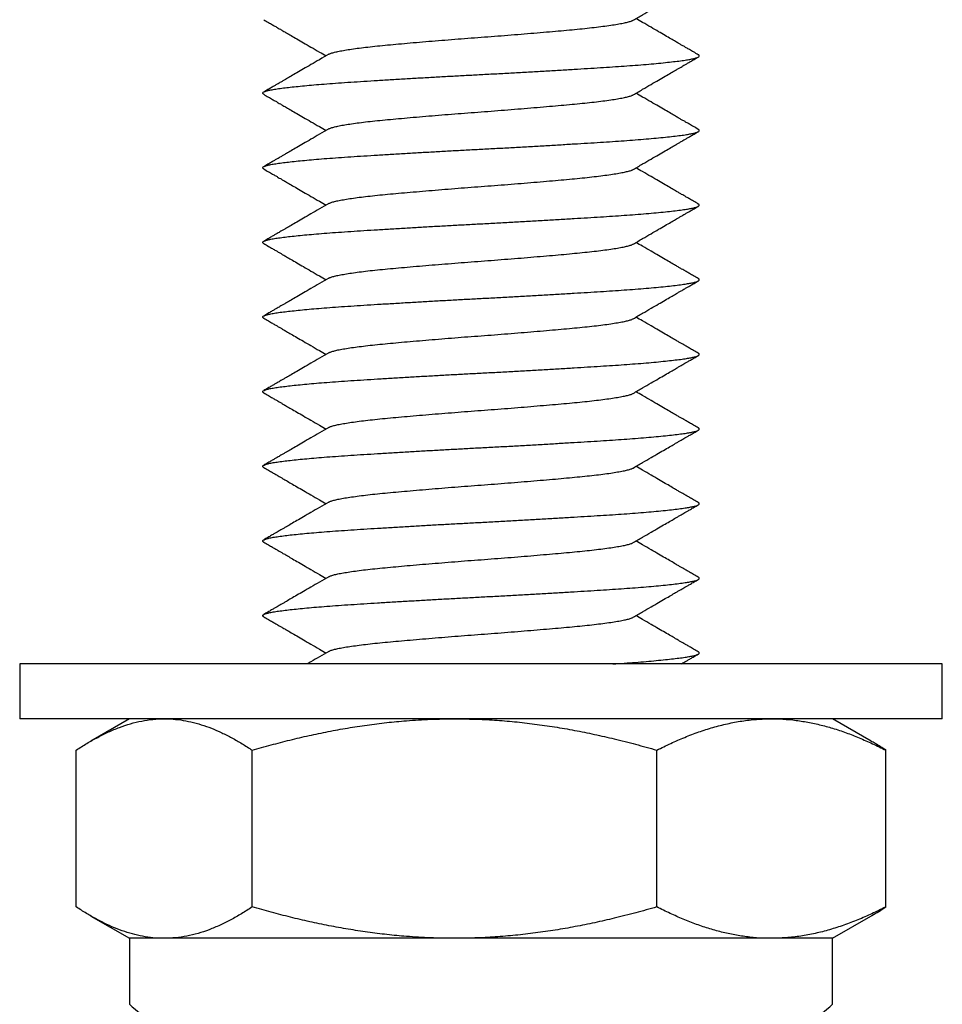
# Model space of a CAD drawing. Units: millimetres. Extents: x 0 to 420, y 0 to 297.
# Drawn here: x 321 to 342, y 152 to 174 of the extents above; entities that cross this region are included whole.
import ezdxf

# ---------------------------------------------------------------- set-up
doc = ezdxf.new("R2010")
doc.units = ezdxf.units.MM

msp = doc.modelspace()

# ---------------------------------------------------------------- linework, layer by layer
at = {"color": 7, "linetype": 'Continuous', "lineweight": 25}
for p, q in [((320.612, 159.317), (320.612, 158.067)), ((341.612, 159.317), (320.612, 159.317)), ((341.612, 158.067), (341.612, 159.317)), ((341.612, 158.067), (320.612, 158.067)), ((323.112, 158.067), (322.234, 157.56)), ((339.99, 157.56), (339.112, 158.067)), ((321.9, 153.781), (321.9, 157.352)), ((325.905, 153.781), (325.905, 157.352)), ((335.116, 153.781), (335.116, 157.352)), ((340.323, 153.781), (340.323, 157.352)), ((322.234, 153.574), (323.112, 153.067)), ((339.112, 153.067), (339.989, 153.573)), ((323.112, 153.067), (323.112, 151.564)), ((323.902, 153.067), (323.112, 153.067)), ((330.51, 153.067), (323.902, 153.067)), ((337.72, 153.067), (330.51, 153.067)), ((339.112, 153.067), (337.72, 153.067)), ((339.112, 151.564), (339.112, 153.067))]:
    msp.add_line(p, q, dxfattribs=at)
for centre, start, end in [((324.312, 152.764), 225, 270), ((337.912, 152.764), 270, 315)]:
    msp.add_arc(centre, 1.697, start, end, dxfattribs=at)
for points, knots in [([(334.576, 173.979), (334.648, 174.021), (334.783, 174.1), (334.975, 174.212), (335.147, 174.311), (335.298, 174.399), (335.427, 174.474), (335.529, 174.533), (335.606, 174.578), (335.662, 174.61), (335.709, 174.638), (335.757, 174.666), (335.814, 174.699), (335.884, 174.739), (335.966, 174.787), (336.026, 174.822), (336.058, 174.84)], [0, 0, 0, 0, 0.1442111, 0.274251, 0.3901009, 0.4917427, 0.5791598, 0.6523371, 0.6978678, 0.7353773, 0.7648629, 0.7944729, 0.8327884, 0.8798129, 0.9355491, 1, 1, 1, 1]), ([(326.166, 173.99), (326.202, 173.969), (326.269, 173.931), (326.36, 173.878), (326.434, 173.835), (326.494, 173.8), (326.549, 173.768), (326.61, 173.732), (326.692, 173.685), (326.797, 173.624), (326.926, 173.549), (327.077, 173.461), (327.248, 173.362), (327.42, 173.262), (327.534, 173.195), (327.584, 173.166)], [0, 0, 0, 0, 0.076201, 0.140513, 0.19294, 0.233485, 0.266774, 0.309502, 0.363175, 0.439617, 0.530935, 0.637112, 0.758131, 0.893973, 1, 1, 1, 1]), ([(327.651, 173.203), (327.657, 173.207), (327.675, 173.219), (327.734, 173.238), (327.825, 173.261), (327.943, 173.284), (328.084, 173.308), (328.248, 173.332), (328.433, 173.356), (328.64, 173.38), (328.865, 173.403), (329.108, 173.426), (329.366, 173.449), (329.639, 173.473), (329.924, 173.497), (330.216, 173.521), (330.513, 173.545), (330.812, 173.569), (331.114, 173.591), (331.417, 173.614), (331.722, 173.638), (332.024, 173.662), (332.319, 173.687), (332.603, 173.711), (332.872, 173.734), (333.125, 173.757), (333.363, 173.78), (333.586, 173.803), (333.794, 173.827), (333.982, 173.851), (334.148, 173.876), (334.29, 173.9), (334.405, 173.923), (334.494, 173.945), (334.55, 173.964), (334.568, 173.976), (334.573, 173.979)], [0, 0, 0, 0, 0.014883, 0.045371, 0.075581, 0.106026, 0.136178, 0.166468, 0.196778, 0.226994, 0.257544, 0.287782, 0.318156, 0.348813, 0.379635, 0.40995, 0.440192, 0.470245, 0.5, 0.530299, 0.560905, 0.591702, 0.622569, 0.653383, 0.683479, 0.713296, 0.742999, 0.773006, 0.803772, 0.834634, 0.86547, 0.896158, 0.92658, 0.956253, 0.986211, 1, 1, 1, 1]), ([(336.058, 173.192), (336.022, 173.213), (335.955, 173.252), (335.864, 173.305), (335.79, 173.348), (335.73, 173.382), (335.675, 173.414), (335.613, 173.45), (335.532, 173.498), (335.427, 173.558), (335.298, 173.634), (335.147, 173.721), (334.975, 173.821), (334.804, 173.921), (334.69, 173.987), (334.64, 174.016)], [0, 0, 0, 0, 0.076201, 0.140513, 0.19294, 0.233485, 0.266774, 0.309502, 0.363175, 0.439617, 0.530935, 0.637112, 0.758131, 0.893973, 1, 1, 1, 1]), ([(326.169, 172.29), (326.164, 172.292), (326.146, 172.301), (326.14, 172.317), (326.152, 172.336), (326.193, 172.357), (326.26, 172.376), (326.352, 172.396), (326.469, 172.415), (326.608, 172.434), (326.768, 172.453), (326.946, 172.472), (327.145, 172.491), (327.363, 172.511), (327.604, 172.53), (327.865, 172.549), (328.147, 172.569), (328.445, 172.588), (328.758, 172.607), (329.086, 172.627), (329.42, 172.647), (329.756, 172.667), (330.092, 172.686), (330.431, 172.705), (330.771, 172.723), (331.119, 172.742), (331.473, 172.76), (331.834, 172.78), (332.194, 172.8), (332.548, 172.82), (332.896, 172.841), (333.226, 172.861), (333.538, 172.88), (333.831, 172.898), (334.109, 172.916), (334.374, 172.934), (334.63, 172.953), (334.874, 172.973), (335.104, 172.993), (335.312, 173.014), (335.496, 173.034), (335.656, 173.054), (335.788, 173.073), (335.895, 173.091), (335.977, 173.109), (336.036, 173.128), (336.072, 173.147), (336.083, 173.167), (336.078, 173.182), (336.059, 173.19), (336.055, 173.192)], [0, 0, 0, 0, 0.007671, 0.028578, 0.050751, 0.072864, 0.094856, 0.11667, 0.138377, 0.160274, 0.181062, 0.201938, 0.222851, 0.243749, 0.264584, 0.286554, 0.308337, 0.330063, 0.351986, 0.374054, 0.396208, 0.417122, 0.438008, 0.458816, 0.479496, 0.5, 0.521753, 0.5437, 0.565784, 0.587946, 0.610125, 0.632261, 0.653039, 0.673675, 0.69414, 0.714697, 0.735417, 0.757516, 0.779684, 0.801861, 0.823985, 0.845998, 0.867841, 0.888296, 0.908902, 0.929658, 0.950514, 0.971422, 0.993595, 1, 1, 1, 1]), ([(327.647, 173.203), (327.576, 173.162), (327.441, 173.083), (327.248, 172.971), (327.077, 172.871), (326.926, 172.784), (326.797, 172.708), (326.695, 172.649), (326.618, 172.604), (326.562, 172.572), (326.514, 172.544), (326.466, 172.517), (326.41, 172.484), (326.34, 172.443), (326.257, 172.395), (326.198, 172.361), (326.166, 172.342)], [0, 0, 0, 0, 0.1442111, 0.274251, 0.3901009, 0.4917427, 0.5791598, 0.6523371, 0.6978678, 0.7353773, 0.7648629, 0.7944729, 0.8327884, 0.8798129, 0.9355491, 1, 1, 1, 1]), ([(334.576, 172.279), (334.648, 172.321), (334.783, 172.4), (334.975, 172.512), (335.147, 172.611), (335.298, 172.699), (335.427, 172.774), (335.529, 172.833), (335.606, 172.878), (335.662, 172.91), (335.709, 172.938), (335.757, 172.966), (335.814, 172.999), (335.884, 173.039), (335.966, 173.087), (336.026, 173.122), (336.058, 173.14)], [0, 0, 0, 0, 0.144211, 0.274251, 0.390101, 0.491743, 0.57916, 0.652337, 0.697868, 0.735377, 0.764863, 0.794473, 0.832788, 0.879813, 0.935549, 1, 1, 1, 1]), ([(326.166, 172.29), (326.202, 172.269), (326.269, 172.231), (326.36, 172.178), (326.434, 172.135), (326.494, 172.1), (326.549, 172.068), (326.61, 172.032), (326.692, 171.985), (326.797, 171.924), (326.926, 171.849), (327.077, 171.761), (327.248, 171.662), (327.42, 171.562), (327.534, 171.495), (327.584, 171.466)], [0, 0, 0, 0, 0.076201, 0.140513, 0.19294, 0.233485, 0.266774, 0.309502, 0.363175, 0.439617, 0.530935, 0.637112, 0.758131, 0.893973, 1, 1, 1, 1]), ([(327.651, 171.503), (327.657, 171.507), (327.675, 171.519), (327.734, 171.538), (327.825, 171.561), (327.943, 171.584), (328.084, 171.608), (328.248, 171.632), (328.433, 171.656), (328.64, 171.68), (328.865, 171.703), (329.108, 171.726), (329.366, 171.749), (329.639, 171.773), (329.924, 171.797), (330.216, 171.821), (330.513, 171.845), (330.812, 171.869), (331.114, 171.891), (331.417, 171.914), (331.722, 171.938), (332.024, 171.962), (332.319, 171.987), (332.603, 172.011), (332.872, 172.034), (333.125, 172.057), (333.363, 172.08), (333.586, 172.103), (333.794, 172.127), (333.982, 172.151), (334.148, 172.176), (334.29, 172.2), (334.405, 172.223), (334.494, 172.245), (334.55, 172.264), (334.568, 172.276), (334.573, 172.279)], [0, 0, 0, 0, 0.014883, 0.045371, 0.075581, 0.106026, 0.136178, 0.166468, 0.196778, 0.226994, 0.257544, 0.287782, 0.318156, 0.348813, 0.379635, 0.40995, 0.440192, 0.470245, 0.5, 0.530299, 0.560905, 0.591702, 0.622569, 0.653383, 0.683479, 0.713296, 0.742999, 0.773006, 0.803772, 0.834634, 0.86547, 0.896158, 0.92658, 0.956253, 0.986211, 1, 1, 1, 1]), ([(336.058, 171.492), (336.022, 171.513), (335.955, 171.552), (335.864, 171.605), (335.79, 171.648), (335.73, 171.682), (335.675, 171.714), (335.613, 171.75), (335.532, 171.798), (335.427, 171.858), (335.298, 171.934), (335.147, 172.021), (334.975, 172.121), (334.804, 172.221), (334.69, 172.287), (334.64, 172.316)], [0, 0, 0, 0, 0.076201, 0.140513, 0.19294, 0.233485, 0.266774, 0.309502, 0.363175, 0.439617, 0.530935, 0.637112, 0.758131, 0.893973, 1, 1, 1, 1]), ([(326.169, 170.59), (326.164, 170.592), (326.146, 170.601), (326.14, 170.617), (326.152, 170.636), (326.193, 170.657), (326.26, 170.676), (326.352, 170.696), (326.469, 170.715), (326.608, 170.734), (326.768, 170.753), (326.946, 170.772), (327.145, 170.791), (327.363, 170.811), (327.604, 170.83), (327.865, 170.849), (328.147, 170.869), (328.445, 170.888), (328.758, 170.907), (329.086, 170.927), (329.42, 170.947), (329.756, 170.967), (330.092, 170.986), (330.431, 171.005), (330.771, 171.023), (331.119, 171.042), (331.473, 171.06), (331.834, 171.08), (332.194, 171.1), (332.548, 171.12), (332.896, 171.141), (333.226, 171.161), (333.538, 171.18), (333.831, 171.198), (334.109, 171.216), (334.374, 171.234), (334.63, 171.253), (334.874, 171.273), (335.104, 171.293), (335.312, 171.314), (335.496, 171.334), (335.656, 171.354), (335.788, 171.373), (335.895, 171.391), (335.977, 171.409), (336.036, 171.428), (336.072, 171.447), (336.083, 171.467), (336.078, 171.482), (336.059, 171.49), (336.055, 171.492)], [0, 0, 0, 0, 0.007671, 0.028578, 0.050751, 0.072864, 0.094856, 0.11667, 0.138377, 0.160274, 0.181062, 0.201938, 0.222851, 0.243749, 0.264584, 0.286554, 0.308337, 0.330063, 0.351986, 0.374054, 0.396208, 0.417122, 0.438008, 0.458816, 0.479496, 0.5, 0.521753, 0.5437, 0.565784, 0.587946, 0.610125, 0.632261, 0.653039, 0.673675, 0.69414, 0.714697, 0.735417, 0.757516, 0.779684, 0.801861, 0.823985, 0.845998, 0.867841, 0.888296, 0.908902, 0.929658, 0.950514, 0.971422, 0.993595, 1, 1, 1, 1]), ([(327.647, 171.503), (327.576, 171.462), (327.441, 171.383), (327.248, 171.271), (327.077, 171.171), (326.926, 171.084), (326.797, 171.008), (326.695, 170.949), (326.618, 170.904), (326.562, 170.872), (326.514, 170.844), (326.466, 170.817), (326.41, 170.784), (326.34, 170.743), (326.257, 170.695), (326.198, 170.661), (326.166, 170.642)], [0, 0, 0, 0, 0.144211, 0.274251, 0.390101, 0.491743, 0.57916, 0.652337, 0.697868, 0.735377, 0.764863, 0.794473, 0.832788, 0.879813, 0.935549, 1, 1, 1, 1]), ([(334.576, 170.579), (334.648, 170.621), (334.783, 170.7), (334.975, 170.812), (335.147, 170.911), (335.298, 170.999), (335.427, 171.074), (335.529, 171.133), (335.606, 171.178), (335.662, 171.21), (335.709, 171.238), (335.757, 171.266), (335.814, 171.299), (335.884, 171.339), (335.966, 171.387), (336.026, 171.422), (336.058, 171.44)], [0, 0, 0, 0, 0.144211, 0.274251, 0.390101, 0.491743, 0.57916, 0.652337, 0.697868, 0.735377, 0.764863, 0.794473, 0.832788, 0.879813, 0.935549, 1, 1, 1, 1]), ([(326.166, 170.59), (326.202, 170.569), (326.269, 170.531), (326.36, 170.478), (326.434, 170.435), (326.494, 170.4), (326.549, 170.368), (326.61, 170.332), (326.692, 170.285), (326.797, 170.224), (326.926, 170.149), (327.077, 170.061), (327.248, 169.962), (327.42, 169.862), (327.534, 169.795), (327.584, 169.766)], [0, 0, 0, 0, 0.0762014, 0.1405132, 0.1929398, 0.233485, 0.2667739, 0.3095022, 0.363175, 0.4396174, 0.5309349, 0.6371118, 0.7581307, 0.8939728, 1, 1, 1, 1]), ([(327.651, 169.803), (327.657, 169.807), (327.675, 169.819), (327.734, 169.838), (327.825, 169.861), (327.943, 169.884), (328.084, 169.908), (328.248, 169.932), (328.433, 169.956), (328.64, 169.98), (328.865, 170.003), (329.108, 170.026), (329.366, 170.049), (329.639, 170.073), (329.924, 170.097), (330.216, 170.121), (330.513, 170.145), (330.812, 170.169), (331.114, 170.191), (331.417, 170.214), (331.722, 170.238), (332.024, 170.262), (332.319, 170.287), (332.603, 170.311), (332.872, 170.334), (333.125, 170.357), (333.363, 170.38), (333.586, 170.403), (333.794, 170.427), (333.982, 170.451), (334.148, 170.476), (334.29, 170.5), (334.405, 170.523), (334.494, 170.545), (334.55, 170.564), (334.568, 170.576), (334.573, 170.579)], [0, 0, 0, 0, 0.0148828, 0.0453711, 0.0755811, 0.1060255, 0.1361784, 0.1664678, 0.1967783, 0.226994, 0.2575438, 0.2877816, 0.3181558, 0.3488127, 0.3796348, 0.4099501, 0.4401916, 0.470245, 0.5000002, 0.5302991, 0.5609051, 0.5917019, 0.6225687, 0.6533829, 0.6834789, 0.7132962, 0.7429991, 0.7730063, 0.8037723, 0.8346344, 0.8654701, 0.8961579, 0.9265795, 0.9562534, 0.9862108, 1, 1, 1, 1]), ([(336.058, 169.792), (336.022, 169.813), (335.955, 169.852), (335.864, 169.905), (335.79, 169.948), (335.73, 169.982), (335.675, 170.014), (335.613, 170.05), (335.532, 170.098), (335.427, 170.158), (335.298, 170.234), (335.147, 170.321), (334.975, 170.421), (334.804, 170.521), (334.69, 170.587), (334.64, 170.616)], [0, 0, 0, 0, 0.076201, 0.140513, 0.19294, 0.233485, 0.266774, 0.309502, 0.363175, 0.439617, 0.530935, 0.637112, 0.758131, 0.893973, 1, 1, 1, 1]), ([(326.169, 168.89), (326.164, 168.892), (326.146, 168.901), (326.14, 168.917), (326.152, 168.936), (326.193, 168.957), (326.26, 168.976), (326.352, 168.996), (326.469, 169.015), (326.608, 169.034), (326.768, 169.053), (326.946, 169.072), (327.145, 169.091), (327.363, 169.111), (327.604, 169.13), (327.865, 169.149), (328.147, 169.169), (328.445, 169.188), (328.758, 169.207), (329.086, 169.227), (329.42, 169.247), (329.756, 169.267), (330.092, 169.286), (330.431, 169.305), (330.771, 169.323), (331.119, 169.342), (331.473, 169.36), (331.834, 169.38), (332.194, 169.4), (332.548, 169.42), (332.896, 169.441), (333.226, 169.461), (333.538, 169.48), (333.831, 169.498), (334.109, 169.516), (334.374, 169.534), (334.63, 169.553), (334.874, 169.573), (335.104, 169.593), (335.312, 169.614), (335.496, 169.634), (335.656, 169.654), (335.788, 169.673), (335.895, 169.691), (335.977, 169.709), (336.036, 169.728), (336.072, 169.747), (336.083, 169.767), (336.078, 169.782), (336.059, 169.79), (336.055, 169.792)], [0, 0, 0, 0, 0.007671, 0.028578, 0.050751, 0.072864, 0.094856, 0.11667, 0.138377, 0.160274, 0.181062, 0.201938, 0.222851, 0.243749, 0.264584, 0.286554, 0.308337, 0.330063, 0.351986, 0.374054, 0.396208, 0.417122, 0.438008, 0.458816, 0.479496, 0.5, 0.521753, 0.5437, 0.565784, 0.587946, 0.610125, 0.632261, 0.653039, 0.673675, 0.69414, 0.714697, 0.735417, 0.757516, 0.779684, 0.801861, 0.823985, 0.845998, 0.867841, 0.888296, 0.908902, 0.929658, 0.950514, 0.971422, 0.993595, 1, 1, 1, 1]), ([(327.647, 169.803), (327.576, 169.762), (327.441, 169.683), (327.248, 169.571), (327.077, 169.471), (326.926, 169.384), (326.797, 169.308), (326.695, 169.249), (326.618, 169.204), (326.562, 169.172), (326.514, 169.144), (326.466, 169.117), (326.41, 169.084), (326.34, 169.043), (326.257, 168.995), (326.198, 168.961), (326.166, 168.942)], [0, 0, 0, 0, 0.1442111, 0.274251, 0.3901009, 0.4917427, 0.5791598, 0.6523371, 0.6978678, 0.7353773, 0.7648629, 0.7944729, 0.8327884, 0.8798129, 0.9355491, 1, 1, 1, 1]), ([(334.576, 168.879), (334.648, 168.921), (334.783, 169), (334.975, 169.112), (335.147, 169.211), (335.298, 169.299), (335.427, 169.374), (335.529, 169.433), (335.606, 169.478), (335.662, 169.51), (335.709, 169.538), (335.757, 169.566), (335.814, 169.599), (335.884, 169.639), (335.966, 169.687), (336.026, 169.722), (336.058, 169.74)], [0, 0, 0, 0, 0.1442111, 0.274251, 0.3901009, 0.4917427, 0.5791598, 0.6523371, 0.6978678, 0.7353773, 0.7648629, 0.7944729, 0.8327884, 0.8798129, 0.9355491, 1, 1, 1, 1]), ([(326.166, 168.89), (326.202, 168.869), (326.269, 168.831), (326.36, 168.778), (326.434, 168.735), (326.494, 168.7), (326.549, 168.668), (326.61, 168.632), (326.692, 168.585), (326.797, 168.524), (326.926, 168.449), (327.077, 168.361), (327.248, 168.262), (327.42, 168.162), (327.534, 168.095), (327.584, 168.066)], [0, 0, 0, 0, 0.076201, 0.140513, 0.19294, 0.233485, 0.266774, 0.309502, 0.363175, 0.439617, 0.530935, 0.637112, 0.758131, 0.893973, 1, 1, 1, 1]), ([(327.651, 168.103), (327.657, 168.107), (327.675, 168.119), (327.734, 168.138), (327.825, 168.161), (327.943, 168.184), (328.084, 168.208), (328.248, 168.232), (328.433, 168.256), (328.64, 168.28), (328.865, 168.303), (329.108, 168.326), (329.366, 168.349), (329.639, 168.373), (329.924, 168.397), (330.216, 168.421), (330.513, 168.445), (330.812, 168.469), (331.114, 168.491), (331.417, 168.514), (331.722, 168.538), (332.024, 168.562), (332.319, 168.587), (332.603, 168.611), (332.872, 168.634), (333.125, 168.657), (333.363, 168.68), (333.586, 168.703), (333.794, 168.727), (333.982, 168.751), (334.148, 168.776), (334.29, 168.8), (334.405, 168.823), (334.494, 168.845), (334.55, 168.864), (334.568, 168.876), (334.573, 168.879)], [0, 0, 0, 0, 0.014883, 0.045371, 0.075581, 0.106026, 0.136178, 0.166468, 0.196778, 0.226994, 0.257544, 0.287782, 0.318156, 0.348813, 0.379635, 0.40995, 0.440192, 0.470245, 0.5, 0.530299, 0.560905, 0.591702, 0.622569, 0.653383, 0.683479, 0.713296, 0.742999, 0.773006, 0.803772, 0.834634, 0.86547, 0.896158, 0.92658, 0.956253, 0.986211, 1, 1, 1, 1]), ([(336.058, 168.092), (336.022, 168.113), (335.955, 168.152), (335.864, 168.205), (335.79, 168.248), (335.73, 168.282), (335.675, 168.314), (335.613, 168.35), (335.532, 168.398), (335.427, 168.458), (335.298, 168.534), (335.147, 168.621), (334.975, 168.721), (334.804, 168.821), (334.69, 168.887), (334.64, 168.916)], [0, 0, 0, 0, 0.076201, 0.140513, 0.19294, 0.233485, 0.266774, 0.309502, 0.363175, 0.439617, 0.530935, 0.637112, 0.758131, 0.893973, 1, 1, 1, 1]), ([(326.169, 167.19), (326.164, 167.192), (326.146, 167.201), (326.14, 167.217), (326.152, 167.236), (326.193, 167.257), (326.26, 167.276), (326.352, 167.296), (326.469, 167.315), (326.608, 167.334), (326.768, 167.353), (326.946, 167.372), (327.145, 167.391), (327.363, 167.411), (327.604, 167.43), (327.865, 167.449), (328.147, 167.469), (328.445, 167.488), (328.758, 167.507), (329.086, 167.527), (329.42, 167.547), (329.756, 167.567), (330.092, 167.586), (330.431, 167.605), (330.771, 167.623), (331.119, 167.642), (331.473, 167.66), (331.834, 167.68), (332.194, 167.7), (332.548, 167.72), (332.896, 167.741), (333.226, 167.761), (333.538, 167.78), (333.831, 167.798), (334.109, 167.816), (334.374, 167.834), (334.63, 167.853), (334.874, 167.873), (335.104, 167.893), (335.312, 167.914), (335.496, 167.934), (335.656, 167.954), (335.788, 167.973), (335.895, 167.991), (335.977, 168.009), (336.036, 168.028), (336.072, 168.047), (336.083, 168.067), (336.078, 168.082), (336.059, 168.09), (336.055, 168.092)], [0, 0, 0, 0, 0.007671, 0.028578, 0.050751, 0.072864, 0.094856, 0.11667, 0.138377, 0.160274, 0.181062, 0.201938, 0.222851, 0.243749, 0.264584, 0.286554, 0.308337, 0.330063, 0.351986, 0.374054, 0.396208, 0.417122, 0.438008, 0.458816, 0.479496, 0.5, 0.521753, 0.5437, 0.565784, 0.587946, 0.610125, 0.632261, 0.653039, 0.673675, 0.69414, 0.714697, 0.735417, 0.757516, 0.779684, 0.801861, 0.823985, 0.845998, 0.867841, 0.888296, 0.908902, 0.929658, 0.950514, 0.971422, 0.993595, 1, 1, 1, 1]), ([(327.647, 168.103), (327.576, 168.062), (327.441, 167.983), (327.248, 167.871), (327.077, 167.771), (326.926, 167.684), (326.797, 167.608), (326.695, 167.549), (326.618, 167.504), (326.562, 167.472), (326.514, 167.444), (326.466, 167.417), (326.41, 167.384), (326.34, 167.343), (326.257, 167.295), (326.198, 167.261), (326.166, 167.242)], [0, 0, 0, 0, 0.144211, 0.274251, 0.390101, 0.491743, 0.57916, 0.652337, 0.697868, 0.735377, 0.764863, 0.794473, 0.832788, 0.879813, 0.935549, 1, 1, 1, 1]), ([(334.576, 167.179), (334.648, 167.221), (334.783, 167.3), (334.975, 167.412), (335.147, 167.511), (335.298, 167.599), (335.427, 167.674), (335.529, 167.733), (335.606, 167.778), (335.662, 167.81), (335.709, 167.838), (335.757, 167.866), (335.814, 167.899), (335.884, 167.939), (335.966, 167.987), (336.026, 168.022), (336.058, 168.04)], [0, 0, 0, 0, 0.144211, 0.274251, 0.390101, 0.491743, 0.57916, 0.652337, 0.697868, 0.735377, 0.764863, 0.794473, 0.832788, 0.879813, 0.935549, 1, 1, 1, 1]), ([(326.166, 167.19), (326.202, 167.169), (326.269, 167.131), (326.36, 167.078), (326.434, 167.035), (326.494, 167), (326.549, 166.968), (326.61, 166.932), (326.692, 166.885), (326.797, 166.824), (326.926, 166.749), (327.077, 166.661), (327.248, 166.562), (327.42, 166.462), (327.534, 166.395), (327.584, 166.366)], [0, 0, 0, 0, 0.076201, 0.140513, 0.19294, 0.233485, 0.266774, 0.309502, 0.363175, 0.439617, 0.530935, 0.637112, 0.758131, 0.893973, 1, 1, 1, 1]), ([(327.651, 166.403), (327.657, 166.407), (327.675, 166.419), (327.734, 166.438), (327.825, 166.461), (327.943, 166.484), (328.084, 166.508), (328.248, 166.532), (328.433, 166.556), (328.64, 166.58), (328.865, 166.603), (329.108, 166.626), (329.366, 166.649), (329.639, 166.673), (329.924, 166.697), (330.216, 166.721), (330.513, 166.745), (330.812, 166.769), (331.114, 166.791), (331.417, 166.814), (331.722, 166.838), (332.024, 166.862), (332.319, 166.887), (332.603, 166.911), (332.872, 166.934), (333.125, 166.957), (333.363, 166.98), (333.586, 167.003), (333.794, 167.027), (333.982, 167.051), (334.148, 167.076), (334.29, 167.1), (334.405, 167.123), (334.494, 167.145), (334.55, 167.164), (334.568, 167.176), (334.573, 167.179)], [0, 0, 0, 0, 0.0148828, 0.0453711, 0.0755811, 0.1060255, 0.1361784, 0.1664678, 0.1967783, 0.226994, 0.2575438, 0.2877816, 0.3181558, 0.3488127, 0.3796348, 0.4099501, 0.4401916, 0.470245, 0.5000002, 0.5302991, 0.5609051, 0.5917019, 0.6225687, 0.6533829, 0.6834789, 0.7132962, 0.7429991, 0.7730063, 0.8037723, 0.8346344, 0.8654701, 0.8961579, 0.9265795, 0.9562534, 0.9862108, 1, 1, 1, 1]), ([(336.058, 166.392), (336.022, 166.413), (335.955, 166.452), (335.864, 166.505), (335.79, 166.548), (335.73, 166.582), (335.675, 166.614), (335.613, 166.65), (335.532, 166.698), (335.427, 166.758), (335.298, 166.834), (335.147, 166.921), (334.975, 167.021), (334.804, 167.121), (334.69, 167.187), (334.64, 167.216)], [0, 0, 0, 0, 0.076201, 0.140513, 0.19294, 0.233485, 0.266774, 0.309502, 0.363175, 0.439617, 0.530935, 0.637112, 0.758131, 0.893973, 1, 1, 1, 1]), ([(326.169, 165.49), (326.164, 165.492), (326.146, 165.501), (326.14, 165.517), (326.152, 165.536), (326.193, 165.557), (326.26, 165.576), (326.352, 165.596), (326.469, 165.615), (326.608, 165.634), (326.768, 165.653), (326.946, 165.672), (327.145, 165.691), (327.363, 165.711), (327.604, 165.73), (327.865, 165.749), (328.147, 165.769), (328.445, 165.788), (328.758, 165.807), (329.086, 165.827), (329.42, 165.847), (329.756, 165.867), (330.092, 165.886), (330.431, 165.905), (330.771, 165.923), (331.119, 165.942), (331.473, 165.96), (331.834, 165.98), (332.194, 166), (332.548, 166.02), (332.896, 166.041), (333.226, 166.061), (333.538, 166.08), (333.831, 166.098), (334.109, 166.116), (334.374, 166.134), (334.63, 166.153), (334.874, 166.173), (335.104, 166.193), (335.312, 166.214), (335.496, 166.234), (335.656, 166.254), (335.788, 166.273), (335.895, 166.291), (335.977, 166.309), (336.036, 166.328), (336.072, 166.347), (336.083, 166.367), (336.078, 166.382), (336.059, 166.39), (336.055, 166.392)], [0, 0, 0, 0, 0.007671, 0.028578, 0.050751, 0.072864, 0.094856, 0.11667, 0.138377, 0.160274, 0.181062, 0.201938, 0.222851, 0.243749, 0.264584, 0.286554, 0.308337, 0.330063, 0.351986, 0.374054, 0.396208, 0.417122, 0.438008, 0.458816, 0.479496, 0.5, 0.521753, 0.5437, 0.565784, 0.587946, 0.610125, 0.632261, 0.653039, 0.673675, 0.69414, 0.714697, 0.735417, 0.757516, 0.779684, 0.801861, 0.823985, 0.845998, 0.867841, 0.888296, 0.908902, 0.929658, 0.950514, 0.971422, 0.993595, 1, 1, 1, 1]), ([(327.647, 166.403), (327.576, 166.362), (327.441, 166.283), (327.248, 166.171), (327.077, 166.071), (326.926, 165.984), (326.797, 165.908), (326.695, 165.849), (326.618, 165.804), (326.562, 165.772), (326.514, 165.744), (326.466, 165.717), (326.41, 165.684), (326.34, 165.643), (326.257, 165.595), (326.198, 165.561), (326.166, 165.542)], [0, 0, 0, 0, 0.144211, 0.274251, 0.390101, 0.491743, 0.57916, 0.652337, 0.697868, 0.735377, 0.764863, 0.794473, 0.832788, 0.879813, 0.935549, 1, 1, 1, 1]), ([(334.576, 165.479), (334.648, 165.521), (334.783, 165.6), (334.975, 165.712), (335.147, 165.811), (335.298, 165.899), (335.427, 165.974), (335.529, 166.033), (335.606, 166.078), (335.662, 166.11), (335.709, 166.138), (335.757, 166.166), (335.814, 166.199), (335.884, 166.239), (335.966, 166.287), (336.026, 166.322), (336.058, 166.34)], [0, 0, 0, 0, 0.144211, 0.274251, 0.390101, 0.491743, 0.57916, 0.652337, 0.697868, 0.735377, 0.764863, 0.794473, 0.832788, 0.879813, 0.935549, 1, 1, 1, 1]), ([(336.058, 164.692), (336.022, 164.713), (335.955, 164.752), (335.864, 164.805), (335.79, 164.848), (335.73, 164.882), (335.675, 164.914), (335.613, 164.95), (335.532, 164.998), (335.427, 165.058), (335.298, 165.134), (335.147, 165.221), (334.975, 165.321), (334.804, 165.421), (334.69, 165.487), (334.64, 165.516)], [0, 0, 0, 0, 0.076201, 0.140513, 0.19294, 0.233485, 0.266774, 0.309502, 0.363175, 0.439617, 0.530935, 0.637112, 0.758131, 0.893973, 1, 1, 1, 1]), ([(326.166, 165.49), (326.202, 165.469), (326.269, 165.431), (326.36, 165.378), (326.434, 165.335), (326.494, 165.3), (326.549, 165.268), (326.61, 165.232), (326.692, 165.185), (326.797, 165.124), (326.926, 165.049), (327.077, 164.961), (327.248, 164.862), (327.42, 164.762), (327.534, 164.695), (327.584, 164.666)], [0, 0, 0, 0, 0.076201, 0.140513, 0.19294, 0.233485, 0.266774, 0.309502, 0.363175, 0.439617, 0.530935, 0.637112, 0.758131, 0.893973, 1, 1, 1, 1]), ([(327.651, 164.703), (327.657, 164.707), (327.675, 164.719), (327.734, 164.738), (327.825, 164.761), (327.943, 164.784), (328.084, 164.808), (328.248, 164.832), (328.433, 164.856), (328.64, 164.88), (328.865, 164.903), (329.108, 164.926), (329.366, 164.949), (329.639, 164.973), (329.924, 164.997), (330.216, 165.021), (330.513, 165.045), (330.812, 165.069), (331.114, 165.091), (331.417, 165.114), (331.722, 165.138), (332.024, 165.162), (332.319, 165.187), (332.603, 165.211), (332.872, 165.234), (333.125, 165.257), (333.363, 165.28), (333.586, 165.303), (333.794, 165.327), (333.982, 165.351), (334.148, 165.376), (334.29, 165.4), (334.405, 165.423), (334.494, 165.445), (334.55, 165.464), (334.568, 165.476), (334.573, 165.479)], [0, 0, 0, 0, 0.0148828, 0.0453711, 0.0755811, 0.1060255, 0.1361784, 0.1664678, 0.1967783, 0.226994, 0.2575438, 0.2877816, 0.3181558, 0.3488127, 0.3796348, 0.4099501, 0.4401916, 0.470245, 0.5000002, 0.5302991, 0.5609051, 0.5917019, 0.6225687, 0.6533829, 0.6834789, 0.7132962, 0.7429991, 0.7730063, 0.8037723, 0.8346344, 0.8654701, 0.8961579, 0.9265795, 0.9562534, 0.9862108, 1, 1, 1, 1]), ([(326.169, 163.79), (326.164, 163.792), (326.146, 163.801), (326.14, 163.817), (326.152, 163.836), (326.193, 163.857), (326.26, 163.876), (326.352, 163.896), (326.469, 163.915), (326.608, 163.934), (326.768, 163.953), (326.946, 163.972), (327.145, 163.991), (327.363, 164.011), (327.604, 164.03), (327.865, 164.049), (328.147, 164.069), (328.445, 164.088), (328.758, 164.107), (329.086, 164.127), (329.42, 164.147), (329.756, 164.167), (330.092, 164.186), (330.431, 164.205), (330.771, 164.223), (331.119, 164.242), (331.473, 164.26), (331.834, 164.28), (332.194, 164.3), (332.548, 164.32), (332.896, 164.341), (333.226, 164.361), (333.538, 164.38), (333.831, 164.398), (334.109, 164.416), (334.374, 164.434), (334.63, 164.453), (334.874, 164.473), (335.104, 164.493), (335.312, 164.514), (335.496, 164.534), (335.656, 164.554), (335.788, 164.573), (335.895, 164.591), (335.977, 164.609), (336.036, 164.628), (336.072, 164.647), (336.083, 164.667), (336.078, 164.682), (336.059, 164.69), (336.055, 164.692)], [0, 0, 0, 0, 0.007671, 0.028578, 0.050751, 0.072864, 0.094856, 0.11667, 0.138377, 0.160274, 0.181062, 0.201938, 0.222851, 0.243749, 0.264584, 0.286554, 0.308337, 0.330063, 0.351986, 0.374054, 0.396208, 0.417122, 0.438008, 0.458816, 0.479496, 0.5, 0.521753, 0.5437, 0.565784, 0.587946, 0.610125, 0.632261, 0.653039, 0.673675, 0.69414, 0.714697, 0.735417, 0.757516, 0.779684, 0.801861, 0.823985, 0.845998, 0.867841, 0.888296, 0.908902, 0.929658, 0.950514, 0.971422, 0.993595, 1, 1, 1, 1]), ([(327.647, 164.703), (327.576, 164.662), (327.441, 164.583), (327.248, 164.471), (327.077, 164.371), (326.926, 164.284), (326.797, 164.208), (326.695, 164.149), (326.618, 164.104), (326.562, 164.072), (326.514, 164.044), (326.466, 164.017), (326.41, 163.984), (326.34, 163.943), (326.257, 163.895), (326.198, 163.861), (326.166, 163.842)], [0, 0, 0, 0, 0.1442111, 0.274251, 0.3901009, 0.4917427, 0.5791598, 0.6523371, 0.6978678, 0.7353773, 0.7648629, 0.7944729, 0.8327884, 0.8798129, 0.9355491, 1, 1, 1, 1]), ([(334.576, 163.779), (334.648, 163.821), (334.783, 163.9), (334.975, 164.012), (335.147, 164.111), (335.298, 164.199), (335.427, 164.274), (335.529, 164.333), (335.606, 164.378), (335.662, 164.41), (335.709, 164.438), (335.757, 164.466), (335.814, 164.499), (335.884, 164.539), (335.966, 164.587), (336.026, 164.622), (336.058, 164.64)], [0, 0, 0, 0, 0.144211, 0.274251, 0.390101, 0.491743, 0.57916, 0.652337, 0.697868, 0.735377, 0.764863, 0.794473, 0.832788, 0.879813, 0.935549, 1, 1, 1, 1]), ([(326.166, 163.79), (326.202, 163.769), (326.269, 163.731), (326.36, 163.678), (326.434, 163.635), (326.494, 163.6), (326.549, 163.568), (326.61, 163.532), (326.692, 163.485), (326.797, 163.424), (326.926, 163.349), (327.077, 163.261), (327.248, 163.162), (327.42, 163.062), (327.534, 162.995), (327.584, 162.966)], [0, 0, 0, 0, 0.0762014, 0.1405132, 0.1929398, 0.233485, 0.2667739, 0.3095022, 0.363175, 0.4396174, 0.5309349, 0.6371118, 0.7581307, 0.8939728, 1, 1, 1, 1]), ([(327.651, 163.003), (327.657, 163.007), (327.675, 163.019), (327.734, 163.038), (327.825, 163.061), (327.943, 163.084), (328.084, 163.108), (328.248, 163.132), (328.433, 163.156), (328.64, 163.18), (328.865, 163.203), (329.108, 163.226), (329.366, 163.249), (329.639, 163.273), (329.924, 163.297), (330.216, 163.321), (330.513, 163.345), (330.812, 163.369), (331.114, 163.391), (331.417, 163.414), (331.722, 163.438), (332.024, 163.462), (332.319, 163.487), (332.603, 163.511), (332.872, 163.534), (333.125, 163.557), (333.363, 163.58), (333.586, 163.603), (333.794, 163.627), (333.982, 163.651), (334.148, 163.676), (334.29, 163.7), (334.405, 163.723), (334.494, 163.745), (334.55, 163.764), (334.568, 163.776), (334.573, 163.779)], [0, 0, 0, 0, 0.014883, 0.045371, 0.075581, 0.106026, 0.136178, 0.166468, 0.196778, 0.226994, 0.257544, 0.287782, 0.318156, 0.348813, 0.379635, 0.40995, 0.440192, 0.470245, 0.5, 0.530299, 0.560905, 0.591702, 0.622569, 0.653383, 0.683479, 0.713296, 0.742999, 0.773006, 0.803772, 0.834634, 0.86547, 0.896158, 0.92658, 0.956253, 0.986211, 1, 1, 1, 1]), ([(336.058, 162.992), (336.022, 163.013), (335.955, 163.052), (335.864, 163.105), (335.79, 163.148), (335.73, 163.182), (335.675, 163.214), (335.613, 163.25), (335.532, 163.298), (335.427, 163.358), (335.298, 163.434), (335.147, 163.521), (334.975, 163.621), (334.804, 163.721), (334.69, 163.787), (334.64, 163.816)], [0, 0, 0, 0, 0.076201, 0.140513, 0.19294, 0.233485, 0.266774, 0.309502, 0.363175, 0.439617, 0.530935, 0.637112, 0.758131, 0.893973, 1, 1, 1, 1]), ([(326.169, 162.09), (326.164, 162.092), (326.146, 162.101), (326.14, 162.117), (326.152, 162.136), (326.193, 162.157), (326.26, 162.176), (326.352, 162.196), (326.469, 162.215), (326.608, 162.234), (326.768, 162.253), (326.946, 162.272), (327.145, 162.291), (327.363, 162.311), (327.604, 162.33), (327.865, 162.349), (328.147, 162.369), (328.445, 162.388), (328.758, 162.407), (329.086, 162.427), (329.42, 162.447), (329.756, 162.467), (330.092, 162.486), (330.431, 162.505), (330.771, 162.523), (331.119, 162.542), (331.473, 162.56), (331.834, 162.58), (332.194, 162.6), (332.548, 162.62), (332.896, 162.641), (333.226, 162.661), (333.538, 162.68), (333.831, 162.698), (334.109, 162.716), (334.374, 162.734), (334.63, 162.753), (334.874, 162.773), (335.104, 162.793), (335.312, 162.814), (335.496, 162.834), (335.656, 162.854), (335.788, 162.873), (335.895, 162.891), (335.977, 162.909), (336.036, 162.928), (336.072, 162.947), (336.083, 162.967), (336.078, 162.982), (336.059, 162.99), (336.055, 162.992)], [0, 0, 0, 0, 0.007671, 0.028578, 0.050751, 0.072864, 0.094856, 0.11667, 0.138377, 0.160274, 0.181062, 0.201938, 0.222851, 0.243749, 0.264584, 0.286554, 0.308337, 0.330063, 0.351986, 0.374054, 0.396208, 0.417122, 0.438008, 0.458816, 0.479496, 0.5, 0.521753, 0.5437, 0.565784, 0.587946, 0.610125, 0.632261, 0.653039, 0.673675, 0.69414, 0.714697, 0.735417, 0.757516, 0.779684, 0.801861, 0.823985, 0.845998, 0.867841, 0.888296, 0.908902, 0.929658, 0.950514, 0.971422, 0.993595, 1, 1, 1, 1]), ([(327.647, 163.003), (327.576, 162.962), (327.441, 162.883), (327.248, 162.771), (327.077, 162.671), (326.926, 162.584), (326.797, 162.508), (326.695, 162.449), (326.618, 162.404), (326.562, 162.372), (326.514, 162.344), (326.466, 162.317), (326.41, 162.284), (326.34, 162.243), (326.257, 162.195), (326.198, 162.161), (326.166, 162.142)], [0, 0, 0, 0, 0.144211, 0.274251, 0.390101, 0.491743, 0.57916, 0.652337, 0.697868, 0.735377, 0.764863, 0.794473, 0.832788, 0.879813, 0.935549, 1, 1, 1, 1]), ([(334.576, 162.079), (334.648, 162.121), (334.783, 162.2), (334.975, 162.312), (335.147, 162.411), (335.298, 162.499), (335.427, 162.574), (335.529, 162.633), (335.606, 162.678), (335.662, 162.71), (335.709, 162.738), (335.757, 162.766), (335.814, 162.799), (335.884, 162.839), (335.966, 162.887), (336.026, 162.922), (336.058, 162.94)], [0, 0, 0, 0, 0.144211, 0.274251, 0.390101, 0.491743, 0.57916, 0.652337, 0.697868, 0.735377, 0.764863, 0.794473, 0.832788, 0.879813, 0.935549, 1, 1, 1, 1]), ([(326.166, 162.09), (326.202, 162.069), (326.269, 162.031), (326.36, 161.978), (326.434, 161.935), (326.494, 161.9), (326.549, 161.868), (326.61, 161.832), (326.692, 161.785), (326.797, 161.724), (326.926, 161.649), (327.077, 161.561), (327.248, 161.462), (327.42, 161.362), (327.534, 161.295), (327.584, 161.266)], [0, 0, 0, 0, 0.076201, 0.140513, 0.19294, 0.233485, 0.266774, 0.309502, 0.363175, 0.439617, 0.530935, 0.637112, 0.758131, 0.893973, 1, 1, 1, 1]), ([(327.651, 161.303), (327.657, 161.307), (327.675, 161.319), (327.734, 161.338), (327.825, 161.361), (327.943, 161.384), (328.084, 161.408), (328.248, 161.432), (328.433, 161.456), (328.64, 161.48), (328.865, 161.503), (329.108, 161.526), (329.366, 161.549), (329.639, 161.573), (329.924, 161.597), (330.216, 161.621), (330.513, 161.645), (330.812, 161.669), (331.114, 161.691), (331.417, 161.714), (331.722, 161.738), (332.024, 161.762), (332.319, 161.787), (332.603, 161.811), (332.872, 161.834), (333.125, 161.857), (333.363, 161.88), (333.586, 161.903), (333.794, 161.927), (333.982, 161.951), (334.148, 161.976), (334.29, 162), (334.405, 162.023), (334.494, 162.045), (334.55, 162.064), (334.568, 162.076), (334.573, 162.079)], [0, 0, 0, 0, 0.0148828, 0.0453711, 0.0755811, 0.1060255, 0.1361784, 0.1664678, 0.1967783, 0.226994, 0.2575438, 0.2877816, 0.3181558, 0.3488127, 0.3796348, 0.4099501, 0.4401916, 0.470245, 0.5000002, 0.5302991, 0.5609051, 0.5917019, 0.6225687, 0.6533829, 0.6834789, 0.7132962, 0.7429991, 0.7730063, 0.8037723, 0.8346344, 0.8654701, 0.8961579, 0.9265795, 0.9562534, 0.9862108, 1, 1, 1, 1]), ([(336.058, 161.292), (336.022, 161.313), (335.955, 161.352), (335.864, 161.405), (335.79, 161.448), (335.73, 161.482), (335.675, 161.514), (335.613, 161.55), (335.532, 161.598), (335.427, 161.658), (335.298, 161.734), (335.147, 161.821), (334.975, 161.921), (334.804, 162.021), (334.69, 162.087), (334.64, 162.116)], [0, 0, 0, 0, 0.076201, 0.140513, 0.19294, 0.233485, 0.266774, 0.309502, 0.363175, 0.439617, 0.530935, 0.637112, 0.758131, 0.893973, 1, 1, 1, 1]), ([(326.169, 160.39), (326.164, 160.392), (326.146, 160.401), (326.14, 160.417), (326.152, 160.436), (326.193, 160.457), (326.26, 160.476), (326.352, 160.496), (326.469, 160.515), (326.608, 160.534), (326.768, 160.553), (326.946, 160.572), (327.145, 160.591), (327.363, 160.611), (327.604, 160.63), (327.865, 160.649), (328.147, 160.669), (328.445, 160.688), (328.758, 160.707), (329.086, 160.727), (329.42, 160.747), (329.756, 160.767), (330.092, 160.786), (330.431, 160.805), (330.771, 160.823), (331.119, 160.842), (331.473, 160.86), (331.834, 160.88), (332.194, 160.9), (332.548, 160.92), (332.896, 160.941), (333.226, 160.961), (333.538, 160.98), (333.831, 160.998), (334.109, 161.016), (334.374, 161.034), (334.63, 161.053), (334.874, 161.073), (335.104, 161.093), (335.312, 161.114), (335.496, 161.134), (335.656, 161.154), (335.788, 161.173), (335.895, 161.191), (335.977, 161.209), (336.036, 161.228), (336.072, 161.247), (336.083, 161.267), (336.078, 161.282), (336.059, 161.29), (336.055, 161.292)], [0, 0, 0, 0, 0.007671, 0.028578, 0.050751, 0.072864, 0.094856, 0.11667, 0.138377, 0.160274, 0.181062, 0.201938, 0.222851, 0.243749, 0.264584, 0.286554, 0.308337, 0.330063, 0.351986, 0.374054, 0.396208, 0.417122, 0.438008, 0.458816, 0.479496, 0.5, 0.521753, 0.5437, 0.565784, 0.587946, 0.610125, 0.632261, 0.653039, 0.673675, 0.69414, 0.714697, 0.735417, 0.757516, 0.779684, 0.801861, 0.823985, 0.845998, 0.867841, 0.888296, 0.908902, 0.929658, 0.950514, 0.971422, 0.993595, 1, 1, 1, 1]), ([(327.647, 161.303), (327.576, 161.262), (327.441, 161.183), (327.248, 161.071), (327.077, 160.971), (326.926, 160.884), (326.797, 160.808), (326.695, 160.749), (326.618, 160.704), (326.562, 160.672), (326.514, 160.644), (326.466, 160.617), (326.41, 160.584), (326.34, 160.543), (326.257, 160.495), (326.198, 160.461), (326.166, 160.442)], [0, 0, 0, 0, 0.144211, 0.274251, 0.390101, 0.491743, 0.57916, 0.652337, 0.697868, 0.735377, 0.764863, 0.794473, 0.832788, 0.879813, 0.935549, 1, 1, 1, 1]), ([(334.576, 160.379), (334.648, 160.421), (334.783, 160.5), (334.975, 160.612), (335.147, 160.711), (335.298, 160.799), (335.427, 160.874), (335.529, 160.933), (335.606, 160.978), (335.662, 161.01), (335.709, 161.038), (335.757, 161.066), (335.814, 161.099), (335.884, 161.139), (335.966, 161.187), (336.026, 161.222), (336.058, 161.24)], [0, 0, 0, 0, 0.1442111, 0.274251, 0.3901009, 0.4917427, 0.5791598, 0.6523371, 0.6978678, 0.7353773, 0.7648629, 0.7944729, 0.8327884, 0.8798129, 0.9355491, 1, 1, 1, 1]), ([(326.166, 160.39), (326.202, 160.369), (326.269, 160.331), (326.36, 160.278), (326.434, 160.235), (326.494, 160.2), (326.549, 160.168), (326.61, 160.132), (326.692, 160.085), (326.797, 160.024), (326.926, 159.949), (327.077, 159.861), (327.248, 159.762), (327.42, 159.662), (327.534, 159.595), (327.584, 159.566)], [0, 0, 0, 0, 0.076201, 0.140513, 0.19294, 0.233485, 0.266774, 0.309502, 0.363175, 0.439617, 0.530935, 0.637112, 0.758131, 0.893973, 1, 1, 1, 1]), ([(327.651, 159.603), (327.657, 159.607), (327.675, 159.619), (327.734, 159.638), (327.825, 159.661), (327.943, 159.684), (328.084, 159.708), (328.248, 159.732), (328.433, 159.756), (328.64, 159.78), (328.865, 159.803), (329.108, 159.826), (329.366, 159.849), (329.639, 159.873), (329.924, 159.897), (330.216, 159.921), (330.513, 159.945), (330.812, 159.969), (331.114, 159.991), (331.417, 160.014), (331.722, 160.038), (332.024, 160.062), (332.319, 160.087), (332.603, 160.111), (332.872, 160.134), (333.125, 160.157), (333.363, 160.18), (333.586, 160.203), (333.794, 160.227), (333.982, 160.251), (334.148, 160.276), (334.29, 160.3), (334.405, 160.323), (334.494, 160.345), (334.55, 160.364), (334.568, 160.376), (334.573, 160.379)], [0, 0, 0, 0, 0.014883, 0.045371, 0.075581, 0.106026, 0.136178, 0.166468, 0.196778, 0.226994, 0.257544, 0.287782, 0.318156, 0.348813, 0.379635, 0.40995, 0.440192, 0.470245, 0.5, 0.530299, 0.560905, 0.591702, 0.622569, 0.653383, 0.683479, 0.713296, 0.742999, 0.773006, 0.803772, 0.834634, 0.86547, 0.896158, 0.92658, 0.956253, 0.986211, 1, 1, 1, 1]), ([(336.058, 159.592), (336.022, 159.613), (335.955, 159.652), (335.864, 159.705), (335.79, 159.748), (335.73, 159.782), (335.675, 159.814), (335.613, 159.85), (335.532, 159.898), (335.427, 159.958), (335.298, 160.034), (335.147, 160.121), (334.975, 160.221), (334.804, 160.321), (334.69, 160.387), (334.64, 160.416)], [0, 0, 0, 0, 0.076201, 0.140513, 0.19294, 0.233485, 0.266774, 0.309502, 0.363175, 0.439617, 0.530935, 0.637112, 0.758131, 0.893973, 1, 1, 1, 1]), ([(327.647, 159.603), (327.576, 159.562), (327.441, 159.483), (327.277, 159.387), (327.184, 159.333), (327.155, 159.317)], [0, 0, 0, 0, 0.433782, 0.824937, 1, 1, 1, 1]), ([(334.114, 159.317), (334.2, 159.322), (334.377, 159.334), (334.63, 159.353), (334.874, 159.373), (335.104, 159.393), (335.312, 159.414), (335.496, 159.434), (335.656, 159.454), (335.788, 159.473), (335.895, 159.491), (335.977, 159.509), (336.036, 159.528), (336.072, 159.547), (336.083, 159.567), (336.078, 159.582), (336.059, 159.59), (336.055, 159.592)], [0, 0, 0, 0, 0.065473, 0.133341, 0.205727, 0.27834, 0.350982, 0.423453, 0.495557, 0.567104, 0.634107, 0.701603, 0.769589, 0.837907, 0.906391, 0.97902, 1, 1, 1, 1]), ([(335.672, 159.317), (335.685, 159.324), (335.712, 159.339), (335.757, 159.366), (335.814, 159.399), (335.884, 159.439), (335.966, 159.487), (336.026, 159.522), (336.058, 159.54)], [0, 0, 0, 0, 0.095424, 0.209335, 0.356735, 0.537639, 0.752057, 1, 1, 1, 1]), ([(321.9, 157.352), (321.981, 157.404), (322.142, 157.509), (322.387, 157.647), (322.633, 157.77), (322.882, 157.874), (323.134, 157.958), (323.389, 158.02), (323.645, 158.059), (323.817, 158.064), (323.902, 158.067)], [0, 0, 0, 0, 0.1236274, 0.2472517, 0.3712976, 0.4953395, 0.6211006, 0.7468579, 0.8734297, 1, 1, 1, 1]), ([(323.902, 158.067), (323.95, 158.066), (324.075, 158.064), (324.278, 158.043), (324.511, 157.999), (324.744, 157.936), (324.977, 157.853), (325.21, 157.752), (325.443, 157.634), (325.675, 157.501), (325.828, 157.402), (325.905, 157.352)], [0, 0, 0, 0, 0.070043, 0.184928, 0.299814, 0.415326, 0.53084, 0.647936, 0.765034, 0.882516, 1, 1, 1, 1]), ([(325.905, 157.352), (326.047, 157.393), (326.333, 157.473), (326.764, 157.584), (327.197, 157.686), (327.635, 157.778), (328.075, 157.858), (328.519, 157.927), (328.965, 157.983), (329.446, 158.028), (329.961, 158.06), (330.327, 158.064), (330.51, 158.067)], [0, 0, 0, 0, 0.095114, 0.190227, 0.285516, 0.380804, 0.476773, 0.572741, 0.66902, 0.765297, 0.882559, 1, 1, 1, 1]), ([(330.51, 158.067), (330.662, 158.065), (330.966, 158.062), (331.421, 158.039), (331.877, 158.002), (332.332, 157.95), (332.786, 157.884), (333.241, 157.806), (333.695, 157.714), (334.159, 157.608), (334.633, 157.489), (334.955, 157.398), (335.116, 157.352)], [0, 0, 0, 0, 0.097386, 0.194772, 0.292593, 0.390415, 0.488526, 0.587315, 0.686326, 0.785402, 0.892672, 1, 1, 1, 1]), ([(335.116, 157.352), (335.221, 157.404), (335.431, 157.509), (335.748, 157.647), (336.069, 157.77), (336.393, 157.874), (336.72, 157.958), (337.052, 158.02), (337.385, 158.059), (337.608, 158.064), (337.72, 158.067)], [0, 0, 0, 0, 0.123627, 0.247252, 0.371298, 0.49534, 0.621101, 0.746858, 0.87343, 1, 1, 1, 1]), ([(337.72, 158.067), (337.781, 158.066), (337.944, 158.064), (338.208, 158.043), (338.512, 157.999), (338.814, 157.936), (339.118, 157.853), (339.421, 157.752), (339.723, 157.634), (340.024, 157.501), (340.224, 157.402), (340.323, 157.352)], [0, 0, 0, 0, 0.070043, 0.184928, 0.299814, 0.415326, 0.53084, 0.647936, 0.765034, 0.882516, 1, 1, 1, 1]), ([(340.323, 157.352), (340.243, 157.405), (340.132, 157.478), (340.02, 157.541), (339.989, 157.558)], [0, 0, 0, 0, 0.726564, 1, 1, 1, 1]), ([(323.902, 153.067), (323.855, 153.067), (323.73, 153.069), (323.527, 153.09), (323.293, 153.134), (323.061, 153.198), (322.828, 153.28), (322.595, 153.381), (322.362, 153.499), (322.13, 153.632), (321.977, 153.731), (321.9, 153.781)], [0, 0, 0, 0, 0.070043, 0.184928, 0.299814, 0.415326, 0.53084, 0.647936, 0.765034, 0.882516, 1, 1, 1, 1]), ([(325.905, 153.781), (325.824, 153.729), (325.663, 153.624), (325.418, 153.486), (325.172, 153.363), (324.923, 153.259), (324.671, 153.175), (324.416, 153.113), (324.16, 153.074), (323.988, 153.069), (323.902, 153.067)], [0, 0, 0, 0, 0.123627, 0.247252, 0.371298, 0.49534, 0.621101, 0.746858, 0.87343, 1, 1, 1, 1]), ([(330.51, 153.067), (330.327, 153.069), (329.962, 153.073), (329.449, 153.105), (328.971, 153.149), (328.53, 153.205), (328.09, 153.272), (327.65, 153.352), (327.212, 153.444), (326.774, 153.547), (326.338, 153.658), (326.049, 153.74), (325.905, 153.781)], [0, 0, 0, 0, 0.117261, 0.234703, 0.329679, 0.424656, 0.51995, 0.615245, 0.711334, 0.807425, 0.903712, 1, 1, 1, 1]), ([(335.116, 153.781), (334.955, 153.736), (334.633, 153.644), (334.161, 153.525), (333.702, 153.421), (333.254, 153.33), (332.804, 153.252), (332.351, 153.186), (331.895, 153.133), (331.436, 153.095), (330.973, 153.071), (330.665, 153.068), (330.51, 153.067)], [0, 0, 0, 0, 0.107272, 0.214598, 0.312086, 0.409573, 0.507386, 0.605197, 0.703258, 0.801931, 0.900911, 1, 1, 1, 1]), ([(337.72, 153.067), (337.658, 153.067), (337.495, 153.069), (337.231, 153.09), (336.928, 153.134), (336.625, 153.198), (336.322, 153.28), (336.019, 153.381), (335.716, 153.499), (335.415, 153.632), (335.216, 153.731), (335.116, 153.781)], [0, 0, 0, 0, 0.0700428, 0.1849275, 0.2998139, 0.4153257, 0.5308403, 0.6479357, 0.7650343, 0.8825159, 1, 1, 1, 1]), ([(340.323, 153.781), (340.218, 153.729), (340.009, 153.624), (339.691, 153.486), (339.371, 153.363), (339.047, 153.259), (338.719, 153.175), (338.388, 153.113), (338.054, 153.074), (337.831, 153.069), (337.72, 153.067)], [0, 0, 0, 0, 0.123627, 0.247252, 0.371298, 0.49534, 0.621101, 0.746858, 0.87343, 1, 1, 1, 1]), ([(339.989, 153.573), (339.995, 153.577), (340.107, 153.639), (340.218, 153.712), (340.323, 153.781)], [0, 0, 0, 0, 0.052324, 1, 1, 1, 1])]:
    msp.add_open_spline(points, degree=3, knots=knots, dxfattribs=at)

doc.saveas('drawing.dxf')
